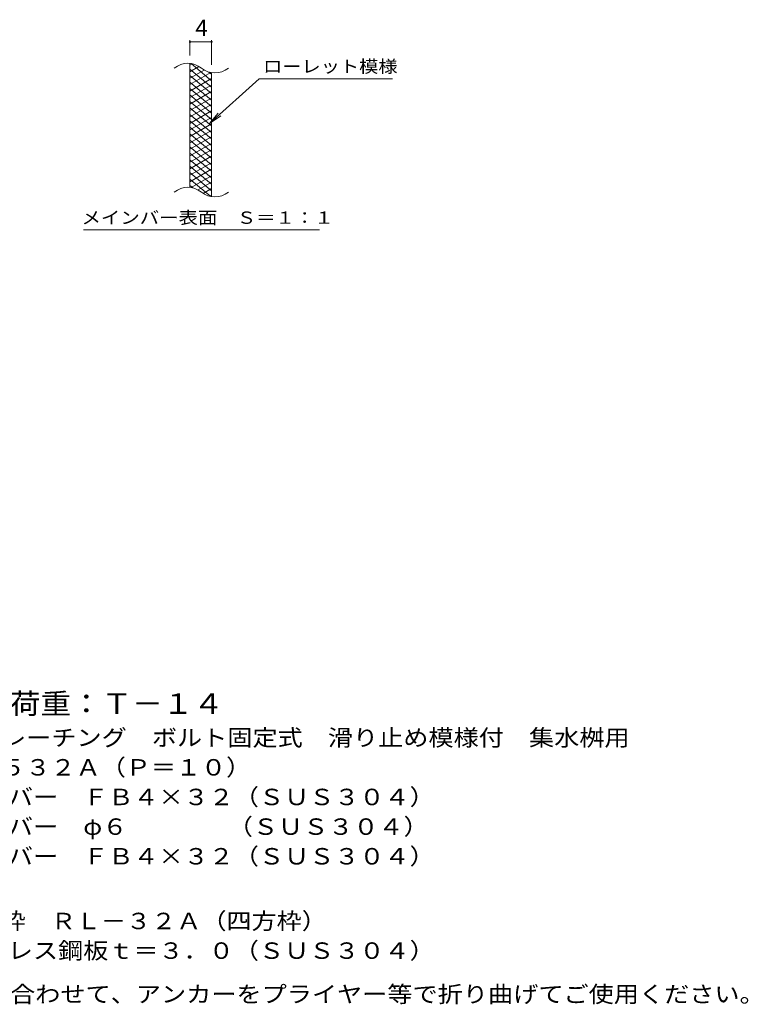
# Model space of a CAD drawing. Units: millimetres. Extents: x -1435 to 1777, y -1378 to 1301.
# Drawn here: x 426 to 1777, y -904 to 922 of the extents above; entities that cross this region are included whole.
import ezdxf

# ---------------------------------------------------------------- set-up
doc = ezdxf.new("R2010")
doc.units = ezdxf.units.MM
doc.header["$LTSCALE"] = 10
for name, color, linetype in [('C-2', 7, 'Continuous'), ('C-4', 7, 'Continuous'), ('C-5', 7, 'Continuous'), ('C-9', 7, 'Continuous'), ('D-5', 7, 'Continuous')]:
    doc.layers.add(name, color=color, linetype=linetype)
doc.styles.add('ＭＳ ゴシック', font='txt', dxfattribs={"height": 1})

msp = doc.modelspace()

# ---------------------------------------------------------------- linework, layer by layer
at = {"layer": 'C-2', "color": 3, "linetype": 'Continuous', "lineweight": 9}
for p, q in [((742, 610.7), (742, 840.7)), ((782, 593.5), (782, 823.5))]:
    msp.add_line(p, q, dxfattribs=at)
for centre, start, end in [((738, 801.4), 50.8263, 129.1737), ((788.2, 863), 230.8263, 309.1737), ((738, 571.4), 50.8263, 129.1737), ((788.2, 633), 230.8263, 309.1737)]:
    msp.add_arc(centre, 39.7, start, end, dxfattribs=at)
at = {"layer": 'C-4', "color": 7, "linetype": 'Continuous', "lineweight": 9}
for p, q in [((742, 855.7), (742, 883.9)), ((742, 880.9), (782, 880.9)), ((782, 838.5), (782, 883.9))]:
    msp.add_line(p, q, dxfattribs=at)
at = {"layer": 'C-4', "color": 7, "linetype": 'Continuous', "lineweight": 9, "const_width": 2}
for points in [[(743, 880.9, 0.414214), (742, 881.9, 0.414214), (741, 880.9, 0.414214), (742, 879.9, 0.414214)], [(783, 880.9, 0.414214), (782, 881.9, 0.414214), (781, 880.9, 0.414214), (782, 879.9, 0.414214)]]:
    msp.add_lwpolyline(points, format="xyb", close=True, dxfattribs=at)
at = {"layer": 'C-5', "color": 7, "linetype": 'Continuous', "lineweight": 9}
for p, q in [((870.3, 812.6), (778.3, 729.5)), ((870.3, 812.6), (1117.4, 812.6)), ((778.3, 729.5), (794.5, 748.5)), ((778.3, 729.5), (798.9, 743.7)), ((544.3, 532.5), (982.4, 532.5))]:
    msp.add_line(p, q, dxfattribs=at)
at = {"layer": 'C-9', "color": 6, "linetype": 'Continuous', "lineweight": 9}
for p, q in [((746.5, 840.2), (742, 837.6)), ((782, 808.9), (744, 840.7)), ((758.7, 835.3), (742, 825.6)), ((782, 796.9), (742, 830.4)), ((768.1, 828.7), (742, 813.6)), ((780.7, 824), (742, 801.6)), ((782, 820.9), (777.2, 824.8)), ((782, 784.9), (742, 818.4)), ((782, 812.7), (742, 789.6)), ((782, 772.9), (742, 806.4)), ((782, 800.7), (742, 777.6)), ((782, 760.9), (742, 794.4)), ((782, 788.7), (742, 765.6)), ((782, 748.9), (742, 782.4)), ((782, 776.7), (742, 753.6)), ((782, 736.9), (742, 770.4)), ((782, 764.7), (742, 741.6)), ((782, 724.9), (742, 758.4)), ((782, 752.7), (742, 729.6)), ((782, 712.9), (742, 746.4)), ((782, 740.7), (742, 717.6)), ((782, 700.9), (742, 734.4)), ((782, 728.7), (742, 705.6)), ((782, 688.9), (742, 722.4)), ((782, 716.7), (742, 693.6)), ((782, 676.9), (742, 710.4)), ((782, 704.7), (742, 681.6)), ((782, 664.9), (742, 698.4)), ((782, 692.7), (742, 669.6)), ((782, 652.9), (742, 686.4)), ((782, 680.7), (742, 657.6)), ((782, 640.9), (742, 674.4)), ((782, 668.7), (742, 645.6)), ((782, 628.9), (742, 662.4)), ((782, 656.7), (742, 633.6)), ((782, 616.9), (742, 650.4)), ((782, 644.7), (742, 621.6)), ((782, 604.9), (742, 638.4)), ((780.6, 594), (742, 626.4)), ((782, 632.7), (743.9, 610.7)), ((747.2, 610.1), (742, 614.4)), ((782, 620.7), (757, 606.3)), ((782, 608.7), (766.5, 599.8)), ((782, 596.7), (778.2, 594.6))]:
    msp.add_line(p, q, dxfattribs=at)

# ---------------------------------------------------------------- texts
at = {"layer": 'C-4', "color": 2, "linetype": 'Continuous', "lineweight": 9, "style": 'ＭＳ ゴシック'}
msp.add_text('4', height=30.5, dxfattribs=at).set_placement((752, 891.6))
at = {"layer": 'C-5', "color": 7, "linetype": 'Continuous', "lineweight": 9, "style": 'ＭＳ ゴシック'}
for s, width, p in [('ローレット模様', 1.142857, (877.4, 823.9)), ('メインバー表面\u3000Ｓ＝１：１', 1.153846, (540.8, 543.4))]:
    msp.add_text(s, height=22.86, dxfattribs=dict(at, width=width)).set_placement(p)
at = {"layer": 'D-5', "color": 3, "linetype": 'Continuous', "lineweight": 9, "style": 'ＭＳ ゴシック', "width": 1.09}
msp.add_text('※適用荷重：Ｔ－１４', height=38.1, dxfattribs=at).set_placement((238.2, -365.6))
at = {"layer": 'D-5', "color": 2, "linetype": 'Continuous', "lineweight": 9, "style": 'ＭＳ ゴシック'}
for s, width, p in [('ステンレス製グレーチング\u3000ボルト固定式\u3000滑り止め模様付\u3000集水桝用', 1.121094, (65.3, -424.9)), ('材質：メインバー\u3000ＦＢ４×３２（ＳＵＳ３０４）', 1.119565, (125, -534.9)), ('\u3000\u3000\u3000サイドバー\u3000ＦＢ４×３２（ＳＵＳ３０４）', 1.119565, (125, -644.9)), ('ステンレス製受枠\u3000ＲＬ－３２Ａ（四方枠）', 1.11875, (65.3, -764.9)), ('材質：ステンレス鋼板ｔ＝３．０（ＳＵＳ３０４）', 1.119565, (125, -819.9)), ('施工場所の状況に合わせて、アンカーをプライヤー等で折り曲げてご使用ください。', 1.121711, (35.2, -900.7))]:
    msp.add_text(s, height=30.48, dxfattribs=dict(at, width=width)).set_placement(p)
for s, width, p in [('ＳＭＱＷＬ\u3000５５３２Ａ（Ｐ＝１０）', 1.117647, (65.3, -479.9)), ('\u3000\u3000\u3000クロスバー\u3000φ６\u3000\u3000\u3000\u3000（ＳＵＳ３０４）', 1.119565, (125, -589.9))]:
    msp.add_text(s, height=30.48, rotation=360, dxfattribs=dict(at, width=width)).set_placement(p)

doc.saveas('drawing.dxf')
